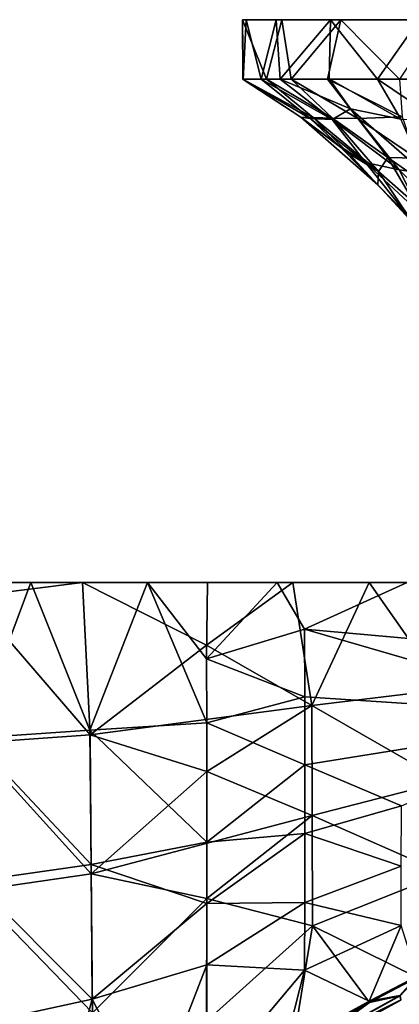
# Model space of a CAD drawing. Units: inches. Extents: x -4.33 to 4.33, y -3.17 to 3.22.
# Drawn here: x 0.89 to 2.07, y 0.15 to 3.22 of the extents above; entities that cross this region are included whole.
import ezdxf

# ---------------------------------------------------------------- set-up
doc = ezdxf.new("R2010")
doc.units = ezdxf.units.IN
doc.layers.get('0').update_dxf_attribs({"true_color": 0xc2ced6})

msp = doc.modelspace()

# ---------------------------------------------------------------- linework, layer by layer
for points in [[(1.5807, 3.0333), (1.5894, 3.2194), (1.5782, 3.2191), (1.5807, 3.0333)], [(1.5894, 3.2194), (1.6832, 3.2192), (1.5782, 3.2191), (1.5894, 3.2194)], [(1.6832, 3.2192), (1.852, 3.2191), (1.5782, 3.2191), (1.6832, 3.2192)], [(1.6532, 3.034), (1.5798, 3.0337), (1.5782, 3.2191), (1.6532, 3.034)], [(3.1574, 3.2191), (3.9792, 3.2191), (1.5782, 3.2191), (3.1574, 3.2191)], [(1.5782, 3.2191), (3.9792, 3.2191), (4.331, 3.2191), (1.5782, 3.2191)], [(4.331, 3.2191), (1.8839, 3.2191), (1.5782, 3.2191), (4.331, 3.2191)], [(1.5782, 3.2191), (1.852, 3.2191), (2.8273, 3.2191), (1.5782, 3.2191)], [(2.8273, 3.2191), (3.1574, 3.2191), (1.5782, 3.2191), (2.8273, 3.2191)], [(1.5782, 3.2191), (1.8839, 3.2191), (1.7011, 3.2191), (1.5782, 3.2191)], [(1.6532, 3.034), (1.5782, 3.2191), (1.7011, 3.2191), (1.6532, 3.034)], [(1.5807, 3.0333), (1.5782, 3.2191), (1.5798, 3.0337), (1.5807, 3.0333)], [(1.6367, 3.0339), (1.5894, 3.2194), (1.5807, 3.0333), (1.6367, 3.0339)], [(1.6367, 3.0339), (1.6832, 3.2192), (1.5894, 3.2194), (1.6367, 3.0339)], [(1.6832, 3.2192), (1.6367, 3.0339), (1.6954, 3.0341), (1.6832, 3.2192)], [(1.7011, 3.2191), (1.7296, 3.0339), (1.6532, 3.034), (1.7011, 3.2191)], [(1.852, 3.2191), (1.6832, 3.2192), (1.6954, 3.0341), (1.852, 3.2191)], [(1.6954, 3.0341), (1.8476, 3.0353), (1.852, 3.2191), (1.6954, 3.0341)], [(1.7296, 3.0339), (1.7011, 3.2191), (1.8839, 3.2191), (1.7296, 3.0339)], [(1.7296, 3.0339), (1.8839, 3.2191), (1.8423, 3.0344), (1.7296, 3.0339)], [(1.8839, 3.2191), (2.0666, 3.0338), (1.8423, 3.0344), (1.8839, 3.2191)], [(1.8476, 3.0353), (1.9986, 3.0341), (1.852, 3.2191), (1.8476, 3.0353)], [(1.852, 3.2191), (2.1274, 3.2191), (2.8273, 3.2191), (1.852, 3.2191)], [(1.9986, 3.0341), (2.1274, 3.2191), (1.852, 3.2191), (1.9986, 3.0341)], [(1.8839, 3.2191), (2.1905, 3.2191), (2.0666, 3.0338), (1.8839, 3.2191)], [(4.331, 3.2191), (2.1905, 3.2191), (1.8839, 3.2191), (4.331, 3.2191)], [(1.9986, 3.0341), (2.136, 3.034), (2.1274, 3.2191), (1.9986, 3.0341)], [(1.9138, 2.9421), (1.8476, 3.0353), (1.6954, 3.0341), (1.9138, 2.9421)], [(1.8476, 3.0353), (1.9138, 2.9421), (2.0703, 2.9092), (1.8476, 3.0353)], [(2.0703, 2.9092), (1.9986, 3.0341), (1.8476, 3.0353), (2.0703, 2.9092)], [(1.5798, 3.0337), (1.6532, 3.034), (1.7978, 2.9145), (1.5798, 3.0337)], [(1.5807, 3.0333), (1.5798, 3.0337), (1.7602, 2.916), (1.5807, 3.0333)], [(1.5798, 3.0337), (1.7978, 2.9145), (1.7602, 2.916), (1.5798, 3.0337)], [(1.7892, 2.9115), (1.6367, 3.0339), (1.5807, 3.0333), (1.7892, 2.9115)], [(1.5807, 3.0333), (1.7602, 2.916), (1.7892, 2.9115), (1.5807, 3.0333)], [(1.6954, 3.0341), (1.6367, 3.0339), (1.8568, 2.9086), (1.6954, 3.0341)], [(1.7892, 2.9115), (1.8568, 2.9086), (1.6367, 3.0339), (1.7892, 2.9115)], [(1.6532, 3.034), (1.858, 2.9127), (1.7978, 2.9145), (1.6532, 3.034)], [(1.858, 2.9127), (1.6532, 3.034), (1.7296, 3.0339), (1.858, 2.9127)], [(1.9138, 2.9421), (1.6954, 3.0341), (1.8568, 2.9086), (1.9138, 2.9421)], [(1.8423, 3.0344), (1.9368, 2.912), (1.7296, 3.0339), (1.8423, 3.0344)], [(1.7296, 3.0339), (1.9368, 2.912), (1.858, 2.9127), (1.7296, 3.0339)], [(2.0752, 2.917), (1.9368, 2.912), (1.8423, 3.0344), (2.0752, 2.917)], [(2.0666, 3.0338), (2.0752, 2.917), (1.8423, 3.0344), (2.0666, 3.0338)], [(1.9986, 3.0341), (2.0703, 2.9092), (2.1925, 2.9034), (1.9986, 3.0341)], [(2.1925, 2.9034), (2.136, 3.034), (1.9986, 3.0341), (2.1925, 2.9034)], [(1.9086, 2.8028), (1.7602, 2.916), (1.7978, 2.9145), (1.9086, 2.8028)], [(1.9996, 2.7053), (1.7602, 2.916), (1.9086, 2.8028), (1.9996, 2.7053)], [(1.8786, 2.8267), (1.7892, 2.9115), (1.7602, 2.916), (1.8786, 2.8267)], [(1.8786, 2.8267), (1.7602, 2.916), (1.9996, 2.7053), (1.8786, 2.8267)], [(2.0012, 2.7468), (1.7978, 2.9145), (1.858, 2.9127), (2.0012, 2.7468)], [(1.7978, 2.9145), (2.0012, 2.7468), (1.9086, 2.8028), (1.7978, 2.9145)], [(2.0654, 2.7523), (1.9138, 2.9421), (1.8568, 2.9086), (2.0654, 2.7523)], [(1.858, 2.9127), (2.0303, 2.7901), (2.0012, 2.7468), (1.858, 2.9127)], [(1.858, 2.9127), (1.9368, 2.912), (2.0303, 2.7901), (1.858, 2.9127)], [(2.1454, 2.741), (1.9138, 2.9421), (2.0654, 2.7523), (2.1454, 2.741)], [(2.0703, 2.9092), (1.9138, 2.9421), (2.1454, 2.741), (2.0703, 2.9092)], [(1.9368, 2.912), (2.0752, 2.917), (2.1198, 2.7882), (1.9368, 2.912)], [(1.9368, 2.912), (2.1198, 2.7882), (2.0303, 2.7901), (1.9368, 2.912)], [(1.9605, 2.7751), (1.7892, 2.9115), (1.8786, 2.8267), (1.9605, 2.7751)], [(1.9605, 2.7751), (1.8568, 2.9086), (1.7892, 2.9115), (1.9605, 2.7751)], [(2.0654, 2.7523), (1.8568, 2.9086), (1.9605, 2.7751), (2.0654, 2.7523)], [(2.0921, 2.6098), (1.8786, 2.8267), (1.9996, 2.7053), (2.0921, 2.6098)], [(1.9605, 2.7751), (1.8786, 2.8267), (2.0921, 2.6098), (1.9605, 2.7751)], [(1.9086, 2.8028), (2.0012, 2.7468), (1.9996, 2.7053), (1.9086, 2.8028)], [(2.112, 2.6489), (2.0012, 2.7468), (2.0303, 2.7901), (2.112, 2.6489)], [(2.0303, 2.7901), (2.1198, 2.7882), (2.2099, 2.6645), (2.0303, 2.7901)], [(2.112, 2.6489), (2.0303, 2.7901), (2.2099, 2.6645), (2.112, 2.6489)], [(2.1356, 2.6122), (1.9605, 2.7751), (2.0921, 2.6098), (2.1356, 2.6122)], [(2.0654, 2.7523), (1.9605, 2.7751), (2.1356, 2.6122), (2.0654, 2.7523)], [(1.9996, 2.7053), (2.0012, 2.7468), (2.1096, 2.5857), (1.9996, 2.7053)], [(2.112, 2.6489), (2.1096, 2.5857), (2.0012, 2.7468), (2.112, 2.6489)], [(2.2304, 2.5898), (2.1454, 2.741), (2.0654, 2.7523), (2.2304, 2.5898)], [(2.2304, 2.5898), (2.0654, 2.7523), (2.1356, 2.6122), (2.2304, 2.5898)], [(1.9996, 2.7053), (2.1096, 2.5857), (2.0921, 2.6098), (1.9996, 2.7053)], [(1.4403, 1.4673), (0.7898, 1.4673), (-0.3112, 1.4672), (1.4403, 1.4673)], [(2.0348, 1.4671), (1.4403, 1.4673), (-0.3112, 1.4672), (2.0348, 1.4671)], [(0.8505, 1.4673), (2.0348, 1.4671), (-0.3112, 1.4672), (0.8505, 1.4673)], [(1.0807, 1.4673), (0.0182, 1.4671), (0.7898, 1.4673), (1.0807, 1.4673)], [(1.0807, 1.4673), (0.7333, 1.4233), (0.0182, 1.4671), (1.0807, 1.4673)], [(0.7333, 1.4233), (1.0807, 1.4673), (1.1042, 0.993), (0.7333, 1.4233)], [(0.7383, 0.9828), (0.9201, 1.4672), (0.8505, 1.4673), (0.7383, 0.9828)], [(0.7383, 0.9828), (1.1038, 1.0073), (0.9201, 1.4672), (0.7383, 0.9828)], [(1.4403, 1.4673), (1.4657, 1.4673), (0.7898, 1.4673), (1.4403, 1.4673)], [(0.7898, 1.4673), (1.4657, 1.4673), (2.0347, 1.4671), (0.7898, 1.4673)], [(2.0347, 1.4671), (1.0807, 1.4673), (0.7898, 1.4673), (2.0347, 1.4671)], [(2.0348, 1.4671), (0.8505, 1.4673), (0.9201, 1.4672), (2.0348, 1.4671)], [(1.2827, 1.4673), (0.9201, 1.4672), (1.1038, 1.0073), (1.2827, 1.4673)], [(2.0348, 1.4671), (0.9201, 1.4672), (1.2827, 1.4673), (2.0348, 1.4671)], [(1.4666, 1.2724), (1.1042, 0.993), (1.0807, 1.4673), (1.4666, 1.2724)], [(1.4666, 1.2724), (1.0807, 1.4673), (1.7348, 1.4672), (1.4666, 1.2724)], [(1.7348, 1.4672), (1.0807, 1.4673), (2.0347, 1.4671), (1.7348, 1.4672)], [(1.1038, 1.0073), (1.4678, 1.031), (1.2827, 1.4673), (1.1038, 1.0073)], [(1.2827, 1.4673), (1.4678, 1.031), (1.4666, 1.2296), (1.2827, 1.4673)], [(1.2827, 1.4673), (1.4666, 1.2296), (1.4698, 1.4673), (1.2827, 1.4673)], [(2.0348, 1.4671), (1.2827, 1.4673), (1.4698, 1.4673), (2.0348, 1.4671)], [(2.0348, 1.4671), (1.4403, 1.4673), (2.0348, 1.4671), (2.0348, 1.4671)], [(1.4657, 1.4673), (1.4403, 1.4673), (2.0348, 1.4671), (1.4657, 1.4673)], [(2.0348, 1.4671), (2.0347, 1.4671), (1.4657, 1.4673), (2.0348, 1.4671)], [(1.6856, 1.4672), (1.4698, 1.4673), (1.4666, 1.2296), (1.6856, 1.4672)], [(1.4666, 1.2296), (1.7715, 1.3219), (1.6856, 1.4672), (1.4666, 1.2296)], [(1.7348, 1.4672), (1.7942, 1.0847), (1.4666, 1.2724), (1.7348, 1.4672)], [(2.0348, 1.4671), (1.4698, 1.4673), (1.6856, 1.4672), (2.0348, 1.4671)], [(1.6856, 1.4672), (1.7715, 1.3219), (2.0906, 1.4669), (1.6856, 1.4672)], [(2.0348, 1.4671), (1.6856, 1.4672), (2.0906, 1.4669), (2.0348, 1.4671)], [(1.7942, 1.0847), (1.7348, 1.4672), (1.9719, 1.4671), (1.7942, 1.0847)], [(2.0347, 1.4671), (1.9719, 1.4671), (1.7348, 1.4672), (2.0347, 1.4671)], [(1.7715, 1.3219), (2.7099, 1.2381), (2.0906, 1.4669), (1.7715, 1.3219)], [(1.9719, 1.4671), (2.2059, 1.1338), (1.7942, 1.0847), (1.9719, 1.4671)], [(2.2059, 1.1338), (1.9719, 1.4671), (2.2009, 1.467), (2.2059, 1.1338)], [(2.0347, 1.4671), (2.2009, 1.467), (1.9719, 1.4671), (2.0347, 1.4671)], [(2.6026, 1.4669), (2.0347, 1.4671), (2.0348, 1.4671), (2.6026, 1.4669)], [(2.0347, 1.4671), (2.6026, 1.4669), (2.31, 1.467), (2.0347, 1.4671)], [(2.0347, 1.4671), (2.31, 1.467), (2.2009, 1.467), (2.0347, 1.4671)], [(2.5113, 1.4671), (2.6027, 1.4669), (2.0348, 1.4671), (2.5113, 1.4671)], [(2.0348, 1.4671), (2.0906, 1.4669), (2.5113, 1.4671), (2.0348, 1.4671)], [(2.0348, 1.4671), (2.6362, 1.4668), (2.6026, 1.4669), (2.0348, 1.4671)], [(2.0348, 1.4671), (2.0348, 1.4671), (2.6027, 1.4669), (2.0348, 1.4671)], [(2.6027, 1.4669), (2.6362, 1.4668), (2.0348, 1.4671), (2.6027, 1.4669)], [(1.1042, 0.993), (0.7387, 0.9677), (0.7333, 1.4233), (1.1042, 0.993)], [(1.7719, 1.1117), (1.7715, 1.3219), (1.4666, 1.2296), (1.7719, 1.1117)], [(1.7715, 1.3219), (1.7719, 1.1117), (2.7076, 1.0501), (1.7715, 1.3219)], [(2.7076, 1.0501), (2.7099, 1.2381), (1.7715, 1.3219), (2.7076, 1.0501)], [(1.1042, 0.993), (1.4666, 1.2724), (1.7942, 1.0847), (1.1042, 0.993)], [(1.4666, 1.2296), (1.4678, 1.031), (1.7719, 1.1117), (1.4666, 1.2296)], [(1.4678, 1.031), (1.7722, 0.8995), (1.7719, 1.1117), (1.4678, 1.031)], [(1.7719, 1.1117), (1.7722, 0.8995), (2.7076, 1.0501), (1.7719, 1.1117)], [(1.7942, 1.0847), (2.2059, 1.1338), (2.2057, 0.8482), (1.7942, 1.0847)], [(1.7942, 1.0847), (1.4673, 0.8788), (1.1042, 0.993), (1.7942, 1.0847)], [(1.4673, 0.8788), (1.7942, 1.0847), (1.7948, 0.7421), (1.4673, 0.8788)], [(2.2057, 0.8482), (1.7948, 0.7421), (1.7942, 1.0847), (2.2057, 0.8482)], [(2.7076, 1.0501), (1.7722, 0.8995), (2.0727, 0.7725), (2.7076, 1.0501)], [(1.4674, 0.659), (1.4678, 1.031), (1.1038, 1.0073), (1.4674, 0.659)], [(1.7722, 0.8995), (1.4678, 1.031), (1.4674, 0.659), (1.7722, 0.8995)], [(1.1076, 0.589), (1.1038, 1.0073), (0.7383, 0.9828), (1.1076, 0.589)], [(0.7383, 0.9828), (0.7432, 0.5374), (1.1076, 0.589), (0.7383, 0.9828)], [(0.7387, 0.9677), (1.1042, 0.993), (1.1081, 0.5606), (0.7387, 0.9677)], [(1.1038, 1.0073), (1.1076, 0.589), (1.4674, 0.659), (1.1038, 1.0073)], [(1.1042, 0.993), (1.4673, 0.8788), (1.1081, 0.5606), (1.1042, 0.993)], [(1.1081, 0.5606), (0.7438, 0.5072), (0.7387, 0.9677), (1.1081, 0.5606)], [(1.4674, 0.659), (1.7722, 0.6862), (1.7722, 0.8995), (1.4674, 0.659)], [(1.7722, 0.6862), (2.0727, 0.7725), (1.7722, 0.8995), (1.7722, 0.6862)], [(1.1081, 0.5606), (1.4673, 0.8788), (1.7948, 0.7421), (1.1081, 0.5606)], [(1.7948, 0.7421), (2.2057, 0.8482), (2.205, 0.5616), (1.7948, 0.7421)], [(1.7722, 0.6862), (2.0722, 0.5844), (2.0727, 0.7725), (1.7722, 0.6862)], [(1.7948, 0.7421), (1.4674, 0.4832), (1.1081, 0.5606), (1.7948, 0.7421)], [(1.7948, 0.7421), (1.7958, 0.3987), (1.4674, 0.4832), (1.7948, 0.7421)], [(2.205, 0.5616), (1.7958, 0.3987), (1.7948, 0.7421), (2.205, 0.5616)], [(1.4673, 0.468), (1.772, 0.4716), (1.7722, 0.6862), (1.4673, 0.468)], [(1.7722, 0.6862), (1.4674, 0.659), (1.4673, 0.468), (1.7722, 0.6862)], [(2.0722, 0.5844), (1.7722, 0.6862), (1.772, 0.4716), (2.0722, 0.5844)], [(1.1076, 0.589), (1.4673, 0.468), (1.4674, 0.659), (1.1076, 0.589)], [(1.1111, 0.17), (1.1076, 0.589), (0.7432, 0.5374), (1.1111, 0.17)], [(1.1111, 0.17), (1.4673, 0.468), (1.1076, 0.589), (1.1111, 0.17)], [(1.772, 0.4716), (2.0714, 0.3995), (2.0722, 0.5844), (1.772, 0.4716)], [(0.7438, 0.5072), (1.1081, 0.5606), (1.1115, 0.1276), (0.7438, 0.5072)], [(1.1115, 0.1276), (1.1081, 0.5606), (1.4674, 0.4832), (1.1115, 0.1276)], [(1.7958, 0.3987), (2.205, 0.5616), (2.1215, 0.238), (1.7958, 0.3987)], [(0.7432, 0.5374), (0.7479, 0.0912), (1.1111, 0.17), (0.7432, 0.5374)], [(1.1115, 0.1276), (0.7486, 0.0462), (0.7438, 0.5072), (1.1115, 0.1276)], [(1.1111, 0.17), (1.4671, 0.2772), (1.4673, 0.468), (1.1111, 0.17)], [(1.4674, 0.4832), (1.4661, 0.1021), (1.1115, 0.1276), (1.4674, 0.4832)], [(1.4661, 0.1021), (1.4674, 0.4832), (1.7958, 0.3987), (1.4661, 0.1021)], [(1.772, 0.4716), (1.4673, 0.468), (1.4671, 0.2772), (1.772, 0.4716)], [(1.4671, 0.2772), (1.7715, 0.2604), (1.772, 0.4716), (1.4671, 0.2772)], [(2.0714, 0.3995), (1.772, 0.4716), (1.7715, 0.2604), (2.0714, 0.3995)], [(1.7958, 0.3987), (1.7363, 0.0304), (1.4661, 0.1021), (1.7958, 0.3987)], [(1.7958, 0.3987), (1.9734, 0.1599), (1.7363, 0.0304), (1.7958, 0.3987)], [(1.7715, 0.2604), (1.9727, 0.1638), (2.0714, 0.3995), (1.7715, 0.2604)], [(1.7958, 0.3987), (2.1215, 0.238), (1.9734, 0.1599), (1.7958, 0.3987)], [(2.0714, 0.3995), (1.9727, 0.1638), (2.1216, 0.2423), (2.0714, 0.3995)], [(1.4671, 0.2772), (1.1111, 0.17), (1.2916, -0.1781), (1.4671, 0.2772)], [(1.2916, -0.1781), (1.4689, -0.1002), (1.4671, 0.2772), (1.2916, -0.1781)], [(1.7715, 0.2604), (1.4671, 0.2772), (1.4689, -0.1002), (1.7715, 0.2604)], [(1.4689, -0.1002), (1.7096, 0.0201), (1.7715, 0.2604), (1.4689, -0.1002)], [(1.9727, 0.1638), (1.7715, 0.2604), (1.7096, 0.0201), (1.9727, 0.1638)], [(2.068, 0.1822), (2.1216, 0.2423), (1.9727, 0.1638), (2.068, 0.1822)], [(2.0689, 0.1809), (1.9734, 0.1599), (2.1215, 0.238), (2.0689, 0.1809)], [(1.1111, 0.17), (0.7479, 0.0912), (0.987, -0.2886), (1.1111, 0.17)], [(0.987, -0.2886), (1.2916, -0.1781), (1.1111, 0.17), (0.987, -0.2886)], [(1.7814, 0.0227), (1.9727, 0.1638), (1.7096, 0.0201), (1.7814, 0.0227)], [(1.7806, 0.0199), (1.7363, 0.0304), (1.9734, 0.1599), (1.7806, 0.0199)], [(1.7814, 0.0227), (1.7784, 0.0052), (2.0707, 0.168), (1.7814, 0.0227)], [(2.0707, 0.1674), (2.0707, 0.168), (1.7784, 0.0052), (2.0707, 0.1674)], [(2.0707, 0.1674), (1.7784, 0.0052), (1.7806, 0.0199), (2.0707, 0.1674)], [(1.7806, 0.0199), (2.0689, 0.1809), (2.0707, 0.1674), (1.7806, 0.0199)], [(1.7806, 0.0199), (1.9734, 0.1599), (2.0689, 0.1809), (1.7806, 0.0199)], [(2.0707, 0.168), (2.068, 0.1822), (1.7814, 0.0227), (2.0707, 0.168)], [(1.7814, 0.0227), (2.068, 0.1822), (1.9727, 0.1638), (1.7814, 0.0227)]]:
    msp.add_lwpolyline(points)

doc.saveas('drawing.dxf')
